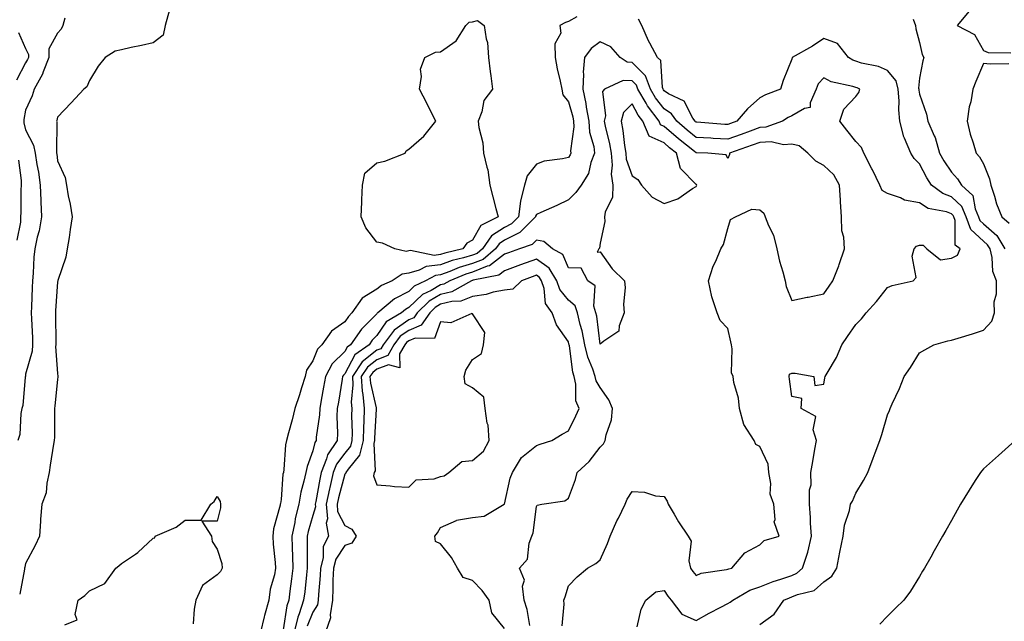
# Model space of a CAD drawing. Units: inches. Extents: x 866888 to 868163, y 7342778 to 7345418.
# Drawn here: x 867696 to 868005, y 7343465 to 7343654 of the extents above; entities that cross this region are included whole.
import ezdxf

# ---------------------------------------------------------------- set-up
doc = ezdxf.new("R2010")
doc.units = ezdxf.units.IN
doc.header["$MEASUREMENT"] = 0
doc.layers.add('Contour_86557342', color=7, linetype='Continuous', true_color=0xf39185)

msp = doc.modelspace()

# ---------------------------------------------------------------- linework, layer by layer
at = {"layer": 'Contour_86557342'}
for points in [[(867710.35, 7343654.22, 3380), (867709.74, 7343651.92, 3380), (867709.18, 7343650.79, 3380), (867708.05, 7343649.53, 3380), (867705.36, 7343644.61, 3380), (867705.3, 7343641.92, 3380), (867703.54, 7343637.41, 3380), (867703.32, 7343636.65, 3380), (867700.77, 7343631.92, 3380), (867700.15, 7343629.83, 3380), (867698.05, 7343625.4, 3380), (867697.48, 7343622.49, 3380), (867697.45, 7343621.92, 3380), (867697.53, 7343621.4, 3380), (867698.05, 7343619.22, 3380), (867700.54, 7343614.42, 3380), (867701.04, 7343611.92, 3380), (867701.59, 7343608.38, 3380), (867702.05, 7343605.92, 3380), (867702.64, 7343601.92, 3380), (867702.83, 7343597.13, 3380), (867702.83, 7343596.71, 3380), (867703.05, 7343591.92, 3380), (867702.34, 7343587.63, 3380), (867701.69, 7343585.56, 3380), (867700.92, 7343581.92, 3380), (867700.66, 7343579.31, 3380), (867700.44, 7343574.31, 3380), (867700.22, 7343571.92, 3380), (867700.12, 7343569.85, 3380), (867699.94, 7343563.81, 3380), (867699.84, 7343561.92, 3380), (867699.9, 7343560.07, 3380), (867700.18, 7343554.05, 3380), (867700.24, 7343551.92, 3380), (867700.07, 7343549.9, 3380), (867698.05, 7343542.69, 3380), (867697.97, 7343542, 3380), (867697.95, 7343541.92, 3380), (867697.92, 7343541.79, 3380), (867697.14, 7343532.83, 3380), (867696.86, 7343531.92, 3380), (867696.54, 7343530.41, 3380), (867696.22, 7343523.75, 3380), (867695.62, 7343521.92, 3380)], [(867743.16, 7343656.81, 3379), (867741.81, 7343651.92, 3379), (867741.12, 7343648.85, 3379), (867738.05, 7343646.48, 3379), (867734.31, 7343645.66, 3379), (867731.11, 7343644.98, 3379), (867728.05, 7343644.31, 3379), (867726.12, 7343643.85, 3379), (867722.97, 7343641.92, 3379), (867720.76, 7343639.21, 3379), (867718.05, 7343634.65, 3379), (867717.26, 7343632.71, 3379), (867716.26, 7343631.92, 3379), (867712.32, 7343627.65, 3379), (867708.05, 7343623.19, 3379), (867707.84, 7343622.13, 3379), (867707.76, 7343621.92, 3379), (867707.83, 7343621.7, 3379), (867707.69, 7343612.28, 3379), (867707.76, 7343611.92, 3379), (867707.8, 7343611.67, 3379), (867708.05, 7343609.48, 3379), (867710.46, 7343604.33, 3379), (867710.81, 7343601.92, 3379), (867711.4, 7343598.57, 3379), (867712.05, 7343595.92, 3379), (867712.64, 7343591.92, 3379), (867712, 7343587.96, 3379), (867711.65, 7343585.52, 3379), (867711.09, 7343581.92, 3379), (867710.66, 7343579.31, 3379), (867708.13, 7343572, 3379), (867708.11, 7343571.92, 3379), (867708.1, 7343571.87, 3379), (867708.05, 7343571.63, 3379), (867707.41, 7343562.56, 3379), (867707.38, 7343561.92, 3379), (867707.4, 7343561.27, 3379), (867707.49, 7343552.48, 3379), (867707.51, 7343551.92, 3379), (867707.45, 7343551.32, 3379), (867708.05, 7343542.87, 3379), (867708.17, 7343542.04, 3379), (867708.18, 7343541.92, 3379), (867708.17, 7343541.8, 3379), (867708.05, 7343541.04, 3379), (867707.25, 7343532.73, 3379), (867707.12, 7343531.92, 3379), (867707.08, 7343530.95, 3379), (867707.06, 7343522.91, 3379), (867707.02, 7343521.92, 3379), (867706.84, 7343520.71, 3379), (867705.77, 7343514.2, 3379), (867705.45, 7343511.92, 3379), (867704.67, 7343508.54, 3379), (867704.49, 7343505.48, 3379), (867703.18, 7343501.92, 3379), (867702.71, 7343497.26, 3379), (867702.75, 7343496.62, 3379), (867702.39, 7343491.92, 3379), (867701, 7343488.97, 3379), (867698.05, 7343483.33, 3379), (867697.78, 7343482.19, 3379), (867697.74, 7343481.92, 3379), (867697.69, 7343481.56, 3379), (867696.2, 7343473.78, 3379)], [(867870.71, 7343654.58, 3379), (867868.05, 7343653.19, 3379), (867867.13, 7343652.83, 3379), (867865.35, 7343651.92, 3379), (867865.67, 7343649.54, 3379), (867863.81, 7343646.16, 3379), (867863.96, 7343641.92, 3379), (867864.52, 7343638.38, 3379), (867865.54, 7343634.43, 3379), (867866.01, 7343631.92, 3379), (867866.31, 7343630.18, 3379), (867868.05, 7343628.03, 3379), (867869.46, 7343623.33, 3379), (867869.7, 7343621.92, 3379), (867869.82, 7343620.15, 3379), (867868.77, 7343612.64, 3379), (867868.85, 7343611.92, 3379), (867868.63, 7343611.34, 3379), (867868.05, 7343610.57, 3379), (867866.23, 7343610.1, 3379), (867860.52, 7343609.45, 3379), (867858.05, 7343608.52, 3379), (867855.17, 7343604.8, 3379), (867854.31, 7343601.92, 3379), (867853.1, 7343596.97, 3379), (867853.07, 7343596.9, 3379), (867852.45, 7343591.92, 3379), (867850.24, 7343589.73, 3379), (867848.05, 7343588.62, 3379), (867844, 7343585.97, 3379), (867841.13, 7343581.92, 3379), (867839.47, 7343580.5, 3379), (867838.05, 7343579.95, 3379), (867835.23, 7343579.1, 3379), (867831.7, 7343578.27, 3379), (867828.05, 7343576.95, 3379), (867823.56, 7343576.41, 3379), (867821.35, 7343575.22, 3379), (867818.05, 7343574.36, 3379), (867815.96, 7343574.01, 3379), (867812.91, 7343571.92, 3379), (867809.49, 7343570.48, 3379), (867808.05, 7343569.34, 3379), (867803.49, 7343566.48, 3379), (867800.28, 7343561.92, 3379), (867799.17, 7343560.8, 3379), (867798.05, 7343559.09, 3379), (867793.86, 7343556.11, 3379), (867790.86, 7343551.92, 3379), (867789.44, 7343550.53, 3379), (867788.05, 7343546.87, 3379), (867786.07, 7343543.9, 3379), (867785.62, 7343541.92, 3379), (867784.49, 7343538.36, 3379), (867783.79, 7343536.18, 3379), (867782.43, 7343531.92, 3379), (867781.58, 7343528.39, 3379), (867780.4, 7343524.27, 3379), (867779.79, 7343521.92, 3379), (867779.43, 7343520.54, 3379), (867778.95, 7343512.82, 3379), (867778.78, 7343511.92, 3379), (867778.65, 7343511.32, 3379), (867778.05, 7343503.45, 3379), (867777.84, 7343502.13, 3379), (867777.81, 7343501.92, 3379), (867777.78, 7343501.65, 3379), (867775.72, 7343494.25, 3379), (867775.5, 7343491.92, 3379), (867775.61, 7343489.48, 3379), (867776.27, 7343483.7, 3379), (867776.36, 7343481.92, 3379), (867775.98, 7343479.84, 3379), (867774.67, 7343475.3, 3379), (867774.19, 7343471.92, 3379), (867772.89, 7343467.08, 3379), (867772.8, 7343466.67, 3379), (867771.59, 7343461.92, 3379)], [(867993.59, 7343656.38, 3377), (867989.85, 7343651.92, 3377), (867995.24, 7343649.11, 3377), (867998.05, 7343644.1, 3377), (867999.59, 7343643.46, 3377), (868006.6, 7343643.37, 3377)], [(867928.05, 7343464.27, 3379), (867932.47, 7343467.5, 3379), (867935.56, 7343471.92, 3379), (867937.31, 7343472.66, 3379), (867938.05, 7343472.92, 3379), (867939.81, 7343473.68, 3379), (867945, 7343474.97, 3379), (867948.05, 7343477.6, 3379), (867950.61, 7343479.36, 3379), (867952.15, 7343481.92, 3379), (867953.05, 7343486.92, 3379), (867954.08, 7343491.92, 3379), (867954.57, 7343495.4, 3379), (867956.09, 7343499.96, 3379), (867956.47, 7343501.92, 3379), (867957.05, 7343502.92, 3379), (867958.05, 7343505.37, 3379), (867960.55, 7343509.42, 3379), (867961.85, 7343511.92, 3379), (867963.55, 7343516.42, 3379), (867964.17, 7343518.04, 3379), (867965.65, 7343521.92, 3379), (867966.23, 7343523.74, 3379), (867968.05, 7343529.96, 3379), (867968.62, 7343531.35, 3379), (867968.85, 7343531.92, 3379), (867969.49, 7343533.37, 3379), (867971.78, 7343538.19, 3379), (867973.27, 7343541.92, 3379), (867975.2, 7343544.77, 3379), (867978.05, 7343549.33, 3379), (867979.71, 7343550.26, 3379), (867982.58, 7343551.92, 3379), (867986.89, 7343553.08, 3379), (867988.05, 7343553.35, 3379), (867990.13, 7343554, 3379), (867994.6, 7343555.37, 3379), (867998.05, 7343556.46, 3379), (868000.7, 7343559.27, 3379), (868001.5, 7343561.92, 3379), (868001.47, 7343565.34, 3379), (868002.17, 7343567.8, 3379), (868002.15, 7343571.92, 3379), (868000.96, 7343574.84, 3379), (868000.79, 7343579.18, 3379), (868000.14, 7343581.92, 3379), (867999.35, 7343583.22, 3379), (867998.05, 7343584.37, 3379), (867994.09, 7343587.96, 3379), (867992.66, 7343591.92, 3379), (867991.29, 7343595.16, 3379), (867988.05, 7343598.27, 3379), (867985.39, 7343599.26, 3379), (867981.84, 7343601.92, 3379), (867980.35, 7343604.22, 3379), (867978.05, 7343608.55, 3379), (867976.33, 7343610.2, 3379), (867975.29, 7343611.92, 3379), (867973.32, 7343616.65, 3379), (867973.12, 7343616.99, 3379), (867971.89, 7343621.92, 3379), (867971.58, 7343625.45, 3379), (867971.64, 7343628.33, 3379), (867971.38, 7343631.92, 3379), (867970.73, 7343634.6, 3379), (867968.05, 7343637.85, 3379), (867965.21, 7343639.08, 3379), (867959.84, 7343640.13, 3379), (867958.05, 7343640.69, 3379), (867957.14, 7343641.01, 3379), (867955.8, 7343641.92, 3379), (867952.35, 7343646.22, 3379), (867948.05, 7343647.87, 3379), (867944.52, 7343645.46, 3379), (867938.18, 7343641.92, 3379), (867938.12, 7343641.85, 3379), (867938.05, 7343641.37, 3379), (867935.33, 7343634.64, 3379), (867934.5, 7343631.92, 3379), (867929.76, 7343630.21, 3379), (867928.05, 7343629.22, 3379), (867924.14, 7343625.83, 3379), (867920.83, 7343621.92, 3379), (867918.81, 7343621.16, 3379), (867918.05, 7343620.89, 3379), (867917.07, 7343620.94, 3379), (867908.33, 7343621.64, 3379), (867908.05, 7343621.66, 3379), (867907.9, 7343621.77, 3379), (867907.73, 7343621.92, 3379), (867907.07, 7343622.9, 3379), (867904.36, 7343628.23, 3379), (867899.42, 7343630.55, 3379), (867898.05, 7343631.44, 3379), (867897.84, 7343631.71, 3379), (867897.71, 7343631.92, 3379), (867897.52, 7343632.45, 3379), (867897.02, 7343640.89, 3379), (867895.97, 7343641.92, 3379), (867893.6, 7343646.37, 3379), (867893.19, 7343647.06, 3379), (867891.12, 7343651.92, 3379), (867890, 7343653.87, 3379)], [(867976.05, 7343653.92, 3378), (867976.74, 7343651.92, 3378), (867976.94, 7343650.81, 3378), (867978.05, 7343646.54, 3378), (867978.9, 7343642.77, 3378), (867979.41, 7343641.92, 3378), (867979.13, 7343640.84, 3378), (867978.05, 7343635.37, 3378), (867977.72, 7343632.25, 3378), (867977.8, 7343631.92, 3378), (867977.82, 7343631.69, 3378), (867978.05, 7343630.38, 3378), (867980.28, 7343624.15, 3378), (867980.68, 7343621.92, 3378), (867982.66, 7343617.31, 3378), (867982.94, 7343616.81, 3378), (867984.29, 7343611.92, 3378), (867985.64, 7343609.51, 3378), (867988.05, 7343605.93, 3378), (867989.99, 7343603.86, 3378), (867991.21, 7343601.92, 3378), (867994.76, 7343598.62, 3378), (867995.45, 7343594.52, 3378), (867996.55, 7343591.92, 3378), (867996.94, 7343590.81, 3378), (867998.05, 7343589.81, 3378), (868002.25, 7343586.12, 3378), (868004.77, 7343581.92, 3378)], [(867695.84, 7343649.7, 3381), (867698.05, 7343644.7, 3381), (867698.94, 7343642.81, 3381), (867698.92, 7343641.92, 3381), (867698.68, 7343641.29, 3381), (867698.05, 7343640.26, 3381), (867695.15, 7343634.82, 3381)], [(867889.65, 7343463.52, 3380), (867890.87, 7343469.1, 3380), (867892.34, 7343471.92, 3380), (867895.47, 7343474.5, 3380), (867898.05, 7343474.9, 3380), (867899.23, 7343473.1, 3380), (867900.21, 7343471.92, 3380), (867903.59, 7343467.46, 3380), (867908.05, 7343465.49, 3380), (867912.13, 7343467.84, 3380), (867915.79, 7343469.66, 3380), (867918.05, 7343470.84, 3380), (867918.74, 7343471.23, 3380), (867919.53, 7343471.92, 3380), (867924.94, 7343475.03, 3380), (867928.05, 7343476.09, 3380), (867932.25, 7343477.72, 3380), (867934.56, 7343478.43, 3380), (867938.05, 7343479.64, 3380), (867939.64, 7343480.33, 3380), (867941.38, 7343481.92, 3380), (867943.09, 7343486.88, 3380), (867943.1, 7343486.97, 3380), (867944.22, 7343491.92, 3380), (867943.94, 7343496.03, 3380), (867943.94, 7343497.81, 3380), (867943.61, 7343501.92, 3380), (867943.56, 7343506.41, 3380), (867944.12, 7343507.99, 3380), (867944.03, 7343511.92, 3380), (867944.64, 7343515.33, 3380), (867945.3, 7343519.17, 3380), (867945.78, 7343521.92, 3380), (867944.77, 7343525.2, 3380), (867945.55, 7343529.42, 3380), (867940.93, 7343531.92, 3380), (867941.19, 7343535.06, 3380), (867938.05, 7343535.68, 3380), (867937.27, 7343541.14, 3380), (867937.24, 7343541.92, 3380), (867937.28, 7343542.69, 3380), (867938.05, 7343542.95, 3380), (867939.09, 7343542.96, 3380), (867944.91, 7343541.92, 3380), (867945.24, 7343539.11, 3380), (867948.05, 7343539.58, 3380), (867948.44, 7343541.53, 3380), (867948.54, 7343541.92, 3380), (867949.13, 7343543, 3380), (867952.09, 7343547.88, 3380), (867953.74, 7343551.92, 3380), (867955.51, 7343554.46, 3380), (867958.05, 7343558.23, 3380), (867959.9, 7343560.06, 3380), (867961.38, 7343561.92, 3380), (867964.53, 7343565.44, 3380), (867968.05, 7343569.83, 3380), (867969.51, 7343570.46, 3380), (867976.1, 7343571.92, 3380), (867977.02, 7343572.95, 3380), (867975.79, 7343579.66, 3380), (867976.34, 7343581.92, 3380), (867977.15, 7343582.82, 3380), (867978.05, 7343583.06, 3380), (867979.22, 7343583.09, 3380), (867980.37, 7343581.92, 3380), (867984.61, 7343578.48, 3380), (867988.05, 7343579, 3380), (867989.96, 7343580.01, 3380), (867990.75, 7343581.92, 3380), (867989.26, 7343583.13, 3380), (867989.19, 7343590.78, 3380), (867988.78, 7343591.92, 3380), (867988.56, 7343592.43, 3380), (867988.05, 7343592.93, 3380), (867986.45, 7343593.52, 3380), (867980.76, 7343594.63, 3380), (867978.05, 7343596.4, 3380), (867973.35, 7343597.22, 3380), (867972.04, 7343597.94, 3380), (867968.05, 7343599.25, 3380), (867966.33, 7343600.2, 3380), (867965.66, 7343601.92, 3380), (867963.29, 7343606.68, 3380), (867963.13, 7343607, 3380), (867960.56, 7343611.92, 3380), (867959.85, 7343613.72, 3380), (867958.05, 7343615.61, 3380), (867955.29, 7343619.16, 3380), (867953.06, 7343621.92, 3380), (867954.31, 7343625.66, 3380), (867958.05, 7343629.69, 3380), (867959.05, 7343630.92, 3380), (867959.37, 7343631.92, 3380), (867958.51, 7343632.37, 3380), (867958.05, 7343632.52, 3380), (867957.13, 7343632.84, 3380), (867950.34, 7343634.21, 3380), (867948.05, 7343635.52, 3380), (867946.35, 7343633.62, 3380), (867945.7, 7343631.92, 3380), (867943.76, 7343627.63, 3380), (867943.8, 7343626.17, 3380), (867942.03, 7343625.9, 3380), (867938.05, 7343623.58, 3380), (867936.9, 7343623.07, 3380), (867935.09, 7343621.92, 3380), (867929.91, 7343620.05, 3380), (867928.05, 7343619.97, 3380), (867924.97, 7343618.84, 3380), (867922.18, 7343617.79, 3380), (867918.05, 7343616.33, 3380), (867913.4, 7343616.56, 3380), (867912.71, 7343616.58, 3380), (867908.05, 7343616.84, 3380), (867905.23, 7343619.1, 3380), (867901.99, 7343621.92, 3380), (867900.4, 7343624.27, 3380), (867898.05, 7343625.8, 3380), (867895.36, 7343629.22, 3380), (867893.78, 7343631.92, 3380), (867892.26, 7343636.13, 3380), (867888.05, 7343640.3, 3380), (867886.52, 7343640.39, 3380), (867884.24, 7343641.92, 3380), (867881.34, 7343645.21, 3380), (867878.05, 7343646.8, 3380), (867875.22, 7343644.75, 3380), (867873.1, 7343641.92, 3380), (867872.7, 7343637.27, 3380), (867872.83, 7343636.71, 3380), (867872.61, 7343631.92, 3380), (867873.57, 7343627.44, 3380), (867873.66, 7343626.3, 3380), (867874.42, 7343621.92, 3380), (867874.64, 7343618.51, 3380), (867875.99, 7343613.98, 3380), (867876.2, 7343611.92, 3380), (867875.1, 7343608.97, 3380), (867874.41, 7343605.55, 3380), (867872.04, 7343601.92, 3380), (867870.35, 7343599.62, 3380), (867868.05, 7343597.3, 3380), (867864.41, 7343595.56, 3380), (867859.48, 7343593.35, 3380), (867858.05, 7343592.69, 3380), (867857.79, 7343592.17, 3380), (867857.76, 7343591.92, 3380), (867852.88, 7343587.09, 3380), (867848.05, 7343584.63, 3380), (867846.41, 7343583.56, 3380), (867845.25, 7343581.92, 3380), (867841.36, 7343578.61, 3380), (867838.05, 7343577.31, 3380), (867833.9, 7343576.07, 3380), (867830.95, 7343574.82, 3380), (867828.05, 7343573.77, 3380), (867826.4, 7343573.57, 3380), (867823.32, 7343571.92, 3380), (867819.73, 7343570.24, 3380), (867818.05, 7343568.62, 3380), (867813.65, 7343566.32, 3380), (867808.38, 7343561.92, 3380), (867808.17, 7343561.79, 3380), (867808.05, 7343561.61, 3380), (867803.23, 7343556.74, 3380), (867799.82, 7343551.92, 3380), (867798.79, 7343551.18, 3380), (867798.05, 7343549.8, 3380), (867794.08, 7343545.88, 3380), (867791.99, 7343541.92, 3380), (867791.4, 7343538.57, 3380), (867790.63, 7343534.5, 3380), (867790.17, 7343531.92, 3380), (867790.07, 7343529.9, 3380), (867789.11, 7343522.98, 3380), (867789.05, 7343521.92, 3380), (867788.65, 7343521.32, 3380), (867788.05, 7343518.63, 3380), (867786.2, 7343513.78, 3380), (867785.84, 7343511.92, 3380), (867785.25, 7343509.12, 3380), (867784.24, 7343505.73, 3380), (867783.59, 7343501.92, 3380), (867782.5, 7343497.47, 3380), (867782.33, 7343496.2, 3380), (867781.45, 7343491.92, 3380), (867781.54, 7343488.43, 3380), (867781.7, 7343485.57, 3380), (867781.78, 7343481.92, 3380), (867781.38, 7343478.59, 3380), (867780.8, 7343474.67, 3380), (867780.46, 7343471.92, 3380), (867779.87, 7343470.09, 3380), (867778.74, 7343462.6, 3380)], [(868006.04, 7343639.91, 3377), (868000.16, 7343639.81, 3377), (867998.05, 7343640.03, 3377), (867995.65, 7343634.32, 3377), (867994.79, 7343631.92, 3377), (867994.07, 7343627.95, 3377), (867993.55, 7343626.43, 3377), (867993, 7343621.92, 3377), (867993.95, 7343617.82, 3377), (867994.87, 7343615.1, 3377), (867995.75, 7343611.92, 3377), (867996.85, 7343610.72, 3377), (867998.05, 7343608.57, 3377), (868000.01, 7343603.88, 3377), (868000.43, 7343601.92, 3377), (868001.56, 7343598.41, 3377), (868002.17, 7343596.04, 3377), (868003.78, 7343591.92, 3377), (868006.12, 7343589.99, 3377)], [(867866.1, 7343463.87, 3381), (867866.77, 7343470.65, 3381), (867866.68, 7343471.92, 3381), (867867.01, 7343472.96, 3381), (867868.05, 7343476.43, 3381), (867870.8, 7343479.18, 3381), (867874.04, 7343481.92, 3381), (867876.64, 7343483.33, 3381), (867878.05, 7343484.49, 3381), (867880.31, 7343489.66, 3381), (867881.2, 7343491.92, 3381), (867883.25, 7343496.72, 3381), (867883.72, 7343497.59, 3381), (867885.89, 7343501.92, 3381), (867886.45, 7343503.52, 3381), (867888.05, 7343505.92, 3381), (867891.89, 7343505.76, 3381), (867895.4, 7343504.57, 3381), (867898.05, 7343504.36, 3381), (867899.05, 7343502.92, 3381), (867899.33, 7343501.92, 3381), (867901.16, 7343498.81, 3381), (867902.52, 7343496.39, 3381), (867905.55, 7343491.92, 3381), (867906.48, 7343490.35, 3381), (867905.79, 7343484.18, 3381), (867906.31, 7343481.92, 3381), (867907.02, 7343480.89, 3381), (867908.05, 7343479.67, 3381), (867909.63, 7343480.34, 3381), (867917.58, 7343481.45, 3381), (867918.05, 7343481.58, 3381), (867918.28, 7343481.69, 3381), (867919.29, 7343481.92, 3381), (867923.3, 7343486.67, 3381), (867928.05, 7343489.26, 3381), (867929.42, 7343490.55, 3381), (867934.04, 7343491.92, 3381), (867932.54, 7343496.41, 3381), (867932.83, 7343497.14, 3381), (867932.38, 7343501.92, 3381), (867931.27, 7343505.14, 3381), (867931.5, 7343508.47, 3381), (867930.87, 7343511.92, 3381), (867930.59, 7343514.45, 3381), (867928.05, 7343520.02, 3381), (867926.77, 7343520.65, 3381), (867926.25, 7343521.92, 3381), (867923.02, 7343526.89, 3381), (867923.02, 7343526.95, 3381), (867921.62, 7343531.92, 3381), (867921.3, 7343535.17, 3381), (867919.88, 7343540.08, 3381), (867919.63, 7343541.92, 3381), (867919.2, 7343543.07, 3381), (867919.39, 7343550.58, 3381), (867919.11, 7343551.92, 3381), (867918.94, 7343552.81, 3381), (867918.05, 7343556.98, 3381), (867915.65, 7343559.52, 3381), (867914.69, 7343561.92, 3381), (867913.03, 7343566.9, 3381), (867913.02, 7343566.95, 3381), (867911.94, 7343571.92, 3381), (867913.46, 7343576.51, 3381), (867914.25, 7343578.12, 3381), (867915.86, 7343581.92, 3381), (867916.63, 7343583.34, 3381), (867918.05, 7343588.3, 3381), (867918.87, 7343591.09, 3381), (867920.39, 7343591.92, 3381), (867925.55, 7343594.42, 3381), (867928.05, 7343594.15, 3381), (867929.25, 7343593.12, 3381), (867929.75, 7343591.92, 3381), (867930.75, 7343589.21, 3381), (867932.32, 7343586.19, 3381), (867933.31, 7343581.92, 3381), (867934.18, 7343578.05, 3381), (867935.19, 7343574.78, 3381), (867935.93, 7343571.92, 3381), (867936.29, 7343570.16, 3381), (867938.05, 7343565.77, 3381), (867942.89, 7343566.76, 3381), (867943.16, 7343566.81, 3381), (867948.05, 7343567.83, 3381), (867949.7, 7343570.27, 3381), (867950.86, 7343571.92, 3381), (867952.74, 7343576.61, 3381), (867952.93, 7343577.04, 3381), (867954.6, 7343581.92, 3381), (867954.39, 7343585.58, 3381), (867953.69, 7343587.55, 3381), (867953.56, 7343591.92, 3381), (867953.3, 7343596.67, 3381), (867953.34, 7343597.21, 3381), (867953.01, 7343601.92, 3381), (867951.24, 7343605.1, 3381), (867948.05, 7343608.1, 3381), (867945.57, 7343609.44, 3381), (867943.11, 7343611.92, 3381), (867940.34, 7343614.21, 3381), (867938.05, 7343614.77, 3381), (867935.44, 7343614.53, 3381), (867931.57, 7343615.44, 3381), (867928.05, 7343615.27, 3381), (867925.6, 7343614.37, 3381), (867918.51, 7343611.92, 3381), (867918.51, 7343611.46, 3381), (867918.05, 7343610.29, 3381), (867917.53, 7343611.4, 3381), (867911.79, 7343611.92, 3381), (867908.14, 7343612.01, 3381), (867908.05, 7343612.02, 3381), (867907.54, 7343612.43, 3381), (867902.54, 7343616.41, 3381), (867898.05, 7343620.29, 3381), (867896.94, 7343620.81, 3381), (867896.46, 7343621.92, 3381), (867892.85, 7343626.71, 3381), (867892.39, 7343627.58, 3381), (867889.85, 7343631.92, 3381), (867889.37, 7343633.24, 3381), (867888.05, 7343634.56, 3381), (867885.25, 7343634.72, 3381), (867879.41, 7343631.92, 3381), (867878.74, 7343631.23, 3381), (867879.74, 7343623.61, 3381), (867879.27, 7343621.92, 3381), (867879.57, 7343620.4, 3381), (867880.97, 7343614.84, 3381), (867881.46, 7343611.92, 3381), (867881.82, 7343608.15, 3381), (867881.48, 7343605.35, 3381), (867882.01, 7343601.92, 3381), (867881.87, 7343598.1, 3381), (867879.54, 7343593.41, 3381), (867879.4, 7343591.92, 3381), (867879.5, 7343590.47, 3381), (867878.05, 7343583.74, 3381), (867877.77, 7343582.2, 3381), (867877.62, 7343581.92, 3381), (867877.04, 7343580.91, 3381), (867878.05, 7343581.01, 3381), (867881.82, 7343575.69, 3381), (867885.64, 7343571.92, 3381), (867885.9, 7343569.77, 3381), (867885.34, 7343564.63, 3381), (867885.56, 7343561.92, 3381), (867883.92, 7343557.79, 3381), (867883.85, 7343556.12, 3381), (867879.15, 7343553.02, 3381), (867878.05, 7343552.12, 3381), (867876.95, 7343560.82, 3381), (867876.7, 7343561.92, 3381), (867876, 7343563.97, 3381), (867876.47, 7343570.34, 3381), (867874.11, 7343571.92, 3381), (867872.02, 7343575.89, 3381), (867868.05, 7343576.01, 3381), (867866.31, 7343580.18, 3381), (867863.1, 7343581.92, 3381), (867860.41, 7343584.28, 3381), (867858.05, 7343584.64, 3381), (867856.68, 7343583.29, 3381), (867852.79, 7343581.92, 3381), (867849.26, 7343580.71, 3381), (867848.05, 7343580.26, 3381), (867843.35, 7343576.62, 3381), (867842.6, 7343576.47, 3381), (867838.05, 7343574.68, 3381), (867835.93, 7343574.04, 3381), (867830.91, 7343571.92, 3381), (867829.07, 7343570.89, 3381), (867828.05, 7343570.65, 3381), (867825.05, 7343568.93, 3381), (867822.32, 7343567.65, 3381), (867818.05, 7343563.52, 3381), (867817, 7343562.97, 3381), (867815.74, 7343561.92, 3381), (867810.94, 7343559.03, 3381), (867808.05, 7343554.78, 3381), (867806.63, 7343553.34, 3381), (867805.62, 7343551.92, 3381), (867801.22, 7343548.75, 3381), (867798.05, 7343542.83, 3381), (867797.59, 7343542.38, 3381), (867797.35, 7343541.92, 3381), (867797.2, 7343541.07, 3381), (867796.03, 7343533.94, 3381), (867795.67, 7343531.92, 3381), (867795.55, 7343529.42, 3381), (867795.73, 7343524.24, 3381), (867795.6, 7343521.92, 3381), (867792.57, 7343517.4, 3381), (867792.29, 7343516.16, 3381), (867790.65, 7343511.92, 3381), (867790.16, 7343509.82, 3381), (867788.96, 7343502.83, 3381), (867788.77, 7343501.92, 3381), (867788.83, 7343501.13, 3381), (867788.05, 7343498.4, 3381), (867786.52, 7343493.45, 3381), (867786.2, 7343491.92, 3381), (867786.25, 7343490.12, 3381), (867786.2, 7343483.77, 3381), (867786.25, 7343481.92, 3381), (867786, 7343479.87, 3381), (867785.47, 7343474.5, 3381), (867785.14, 7343471.92, 3381), (867783.78, 7343467.65, 3381), (867783.36, 7343466.61, 3381), (867782.2, 7343461.92, 3381)], [(867695.8, 7343609.67, 3381), (867696.65, 7343603.33, 3381), (867696.67, 7343601.92, 3381), (867696.58, 7343600.45, 3381), (867696.59, 7343593.38, 3381), (867696.48, 7343591.92, 3381), (867696.48, 7343590.35, 3381), (867695.35, 7343584.62, 3381)], [(867855.96, 7343464.01, 3382), (867855.11, 7343468.98, 3382), (867854.2, 7343471.92, 3382), (867853.65, 7343476.32, 3382), (867854.31, 7343478.18, 3382), (867852.74, 7343481.92, 3382), (867855.27, 7343484.7, 3382), (867855.83, 7343489.7, 3382), (867856.66, 7343491.92, 3382), (867857.01, 7343492.96, 3382), (867858.05, 7343501.19, 3382), (867858.3, 7343501.67, 3382), (867859.76, 7343501.92, 3382), (867866.93, 7343503.04, 3382), (867868.05, 7343503.82, 3382), (867870.28, 7343509.69, 3382), (867870.86, 7343511.92, 3382), (867874.6, 7343515.37, 3382), (867878.05, 7343519.86, 3382), (867879.07, 7343520.9, 3382), (867879.63, 7343521.92, 3382), (867879.85, 7343523.72, 3382), (867881.6, 7343528.37, 3382), (867881.84, 7343531.92, 3382), (867880.77, 7343534.64, 3382), (867878.05, 7343538.47, 3382), (867876.75, 7343540.62, 3382), (867876.44, 7343541.92, 3382), (867875.68, 7343544.29, 3382), (867874.12, 7343547.99, 3382), (867873.18, 7343551.92, 3382), (867872.35, 7343556.22, 3382), (867871.77, 7343558.2, 3382), (867870.91, 7343561.92, 3382), (867870.19, 7343564.06, 3382), (867868.05, 7343565.87, 3382), (867865.34, 7343569.21, 3382), (867864.44, 7343571.92, 3382), (867862.01, 7343575.88, 3382), (867858.05, 7343578.67, 3382), (867853.06, 7343576.91, 3382), (867853.02, 7343576.89, 3382), (867848.05, 7343575.07, 3382), (867846.28, 7343573.69, 3382), (867838.26, 7343572.13, 3382), (867838.05, 7343572.05, 3382), (867837.95, 7343572.02, 3382), (867837.73, 7343571.92, 3382), (867831.52, 7343568.45, 3382), (867828.05, 7343567.61, 3382), (867824.44, 7343565.53, 3382), (867820.73, 7343561.92, 3382), (867819.64, 7343560.33, 3382), (867818.05, 7343559.68, 3382), (867813.5, 7343556.47, 3382), (867810.02, 7343551.92, 3382), (867809.31, 7343550.66, 3382), (867808.05, 7343550.19, 3382), (867803.46, 7343546.51, 3382), (867800.43, 7343541.92, 3382), (867800.58, 7343539.39, 3382), (867800.06, 7343533.93, 3382), (867800.23, 7343531.92, 3382), (867800.18, 7343529.79, 3382), (867800.3, 7343524.18, 3382), (867800.26, 7343521.92, 3382), (867799.81, 7343520.16, 3382), (867798.05, 7343517.97, 3382), (867795.44, 7343514.53, 3382), (867794.42, 7343511.92, 3382), (867793.32, 7343507.19, 3382), (867793.2, 7343506.76, 3382), (867792.18, 7343501.92, 3382), (867792.56, 7343497.41, 3382), (867792.16, 7343496.03, 3382), (867792.97, 7343491.92, 3382), (867791.3, 7343488.67, 3382), (867791.27, 7343485.14, 3382), (867790.45, 7343481.92, 3382), (867790.35, 7343479.62, 3382), (867789.81, 7343473.68, 3382), (867789.73, 7343471.92, 3382), (867789.5, 7343470.47, 3382), (867788.05, 7343468.09, 3382), (867786.27, 7343463.7, 3382)], [(867848.05, 7343462.97, 3383), (867844.08, 7343467.96, 3383), (867843.21, 7343471.92, 3383), (867841.04, 7343474.91, 3383), (867838.05, 7343478.08, 3383), (867835.13, 7343479, 3383), (867833.33, 7343481.92, 3383), (867831.4, 7343485.26, 3383), (867828.05, 7343489.52, 3383), (867826.4, 7343490.27, 3383), (867826.24, 7343491.92, 3383), (867827.02, 7343492.95, 3383), (867828.05, 7343494.68, 3383), (867832.98, 7343496.85, 3383), (867833.06, 7343496.91, 3383), (867838.05, 7343497.74, 3383), (867841.72, 7343498.25, 3383), (867848, 7343501.92, 3383), (867848.02, 7343501.95, 3383), (867848.05, 7343502, 3383), (867849.86, 7343510.11, 3383), (867850.51, 7343511.92, 3383), (867853.37, 7343516.6, 3383), (867858.05, 7343520.36, 3383), (867859.23, 7343520.74, 3383), (867862.88, 7343521.92, 3383), (867866.13, 7343523.84, 3383), (867868.05, 7343524.95, 3383), (867870.37, 7343529.6, 3383), (867871.45, 7343531.92, 3383), (867870.42, 7343534.29, 3383), (867870.43, 7343539.54, 3383), (867869.88, 7343541.92, 3383), (867869.43, 7343543.3, 3383), (867868.37, 7343551.6, 3383), (867868.29, 7343551.92, 3383), (867868.25, 7343552.12, 3383), (867868.05, 7343552.8, 3383), (867864.32, 7343558.19, 3383), (867862.95, 7343561.92, 3383), (867860.93, 7343564.8, 3383), (867860.5, 7343569.47, 3383), (867859.69, 7343571.92, 3383), (867859.06, 7343572.94, 3383), (867858.05, 7343573.65, 3383), (867856.77, 7343573.19, 3383), (867853.39, 7343571.92, 3383), (867850.69, 7343569.28, 3383), (867848.05, 7343569.04, 3383), (867844.47, 7343568.34, 3383), (867842.34, 7343567.62, 3383), (867838.05, 7343567.03, 3383), (867834.42, 7343565.55, 3383), (867831.55, 7343565.42, 3383), (867828.05, 7343564.57, 3383), (867826.37, 7343563.6, 3383), (867824.64, 7343561.92, 3383), (867821.96, 7343558.01, 3383), (867818.05, 7343556.4, 3383), (867815.42, 7343554.55, 3383), (867813.41, 7343551.92, 3383), (867811.48, 7343548.49, 3383), (867808.05, 7343547.21, 3383), (867805.11, 7343544.86, 3383), (867803.18, 7343541.92, 3383), (867803.45, 7343537.32, 3383), (867803.69, 7343536.28, 3383), (867804.05, 7343531.92, 3383), (867803.98, 7343527.85, 3383), (867803.87, 7343526.09, 3383), (867803.8, 7343521.92, 3383), (867802.61, 7343517.36, 3383), (867799.06, 7343512.93, 3383), (867798.4, 7343511.92, 3383), (867798.34, 7343511.64, 3383), (867798.05, 7343511.4, 3383), (867796.02, 7343503.95, 3383), (867795.59, 7343501.92, 3383), (867795.78, 7343499.65, 3383), (867798.05, 7343495.3, 3383), (867800.24, 7343494.11, 3383), (867801.58, 7343491.92, 3383), (867800.23, 7343489.73, 3383), (867798.05, 7343489, 3383), (867795.2, 7343484.77, 3383), (867794.47, 7343481.92, 3383), (867794.31, 7343478.18, 3383), (867794.33, 7343475.65, 3383), (867794.16, 7343471.92, 3383), (867793.43, 7343467.31, 3383), (867793.6, 7343466.37, 3383), (867792.01, 7343461.92, 3383)], [(868007.97, 7343521.92, 3378), (868002.75, 7343517.22, 3378), (867998.05, 7343513, 3378), (867997.52, 7343512.45, 3378), (867997.12, 7343511.92, 3378), (867995.49, 7343509.36, 3378), (867993.57, 7343506.4, 3378), (867990.91, 7343501.92, 3378), (867989.87, 7343500.09, 3378), (867988.05, 7343496.88, 3378), (867986.25, 7343493.72, 3378), (867985.24, 7343491.92, 3378), (867982.63, 7343487.34, 3378), (867981.54, 7343485.41, 3378), (867979.57, 7343481.92, 3378), (867979.01, 7343480.96, 3378), (867978.05, 7343479.3, 3378), (867975.22, 7343474.75, 3378), (867973.1, 7343471.92, 3378), (867970.54, 7343469.43, 3378), (867968.05, 7343466.92, 3378), (867965.61, 7343464.36, 3378)], [(867710.34, 7343464.21, 3378), (867714.24, 7343465.73, 3378), (867713.53, 7343467.4, 3378), (867714.53, 7343471.92, 3378), (867716.61, 7343473.36, 3378), (867718.05, 7343474.84, 3378), (867722.83, 7343477.14, 3378), (867726.35, 7343481.92, 3378), (867727.28, 7343482.69, 3378), (867728.05, 7343483.33, 3378), (867732.46, 7343486.32, 3378), (867733.18, 7343486.79, 3378), (867738.05, 7343491.28, 3378), (867738.51, 7343491.46, 3378), (867738.65, 7343491.92, 3378), (867745.16, 7343494.81, 3378), (867748.05, 7343496.98, 3378), (867753, 7343496.97, 3378), (867756.12, 7343501.92, 3378), (867757.15, 7343502.81, 3378), (867758.05, 7343504.41, 3378), (867758.98, 7343502.85, 3378), (867759.1, 7343501.92, 3378), (867759.12, 7343500.86, 3378), (867758.05, 7343496.66, 3378), (867753.29, 7343496.68, 3378), (867756.31, 7343491.92, 3378), (867756.44, 7343490.31, 3378), (867758.05, 7343487.86, 3378), (867759.5, 7343483.37, 3378), (867759.62, 7343481.92, 3378), (867759.13, 7343480.84, 3378), (867758.05, 7343479.79, 3378), (867753.45, 7343476.52, 3378), (867751.33, 7343471.92, 3378), (867750.87, 7343469.1, 3378), (867750.58, 7343464.45, 3378)]]:
    msp.add_polyline3d(points, dxfattribs=at)
for points in [[(867828.05, 7343580.13, 3378), (867826.01, 7343579.88, 3378), (867818.56, 7343581.41, 3378), (867818.05, 7343581.27, 3378), (867817.28, 7343581.14, 3378), (867813.69, 7343581.92, 3378), (867809.82, 7343583.69, 3378), (867808.05, 7343584.02, 3378), (867804.63, 7343588.5, 3378), (867803.16, 7343591.92, 3378), (867803.34, 7343596.63, 3378), (867803.39, 7343597.26, 3378), (867803.58, 7343601.92, 3378), (867804.34, 7343605.63, 3378), (867808.05, 7343608.89, 3378), (867810.58, 7343609.39, 3378), (867816.99, 7343611.92, 3378), (867817.3, 7343612.67, 3378), (867818.05, 7343613.2, 3378), (867822.78, 7343617.19, 3378), (867826.53, 7343621.92, 3378), (867825, 7343624.97, 3378), (867823.72, 7343627.59, 3378), (867821.42, 7343631.92, 3378), (867822.08, 7343635.95, 3378), (867821.75, 7343638.21, 3378), (867823.1, 7343641.92, 3378), (867826.39, 7343643.58, 3378), (867828.05, 7343643.62, 3378), (867832.89, 7343647.08, 3378), (867835.98, 7343651.92, 3378), (867836.99, 7343652.98, 3378), (867838.05, 7343653.03, 3378), (867839.64, 7343653.51, 3378), (867841.65, 7343651.92, 3378), (867842.27, 7343647.7, 3378), (867842.71, 7343646.58, 3378), (867843.09, 7343641.92, 3378), (867843.58, 7343637.45, 3378), (867843.82, 7343636.15, 3378), (867844.34, 7343631.92, 3378), (867841.61, 7343628.36, 3378), (867840.94, 7343624.81, 3378), (867839.82, 7343621.92, 3378), (867839.97, 7343620, 3378), (867841.3, 7343615.17, 3378), (867841.47, 7343611.92, 3378), (867842.49, 7343607.48, 3378), (867842.81, 7343606.68, 3378), (867843.51, 7343601.92, 3378), (867844.38, 7343598.25, 3378), (867845.36, 7343594.61, 3378), (867846.03, 7343591.92, 3378), (867840.69, 7343589.28, 3378), (867838.05, 7343584.62, 3378), (867836.23, 7343583.74, 3378), (867834.97, 7343581.92, 3378), (867829.36, 7343580.61, 3378)], [(867908.05, 7343601.46, 3382), (867908.24, 7343601.73, 3382), (867908.31, 7343601.92, 3382), (867908.2, 7343602.07, 3382), (867908.05, 7343602.14, 3382), (867903.19, 7343607.06, 3382), (867901.9, 7343611.92, 3382), (867899.76, 7343613.63, 3382), (867898.05, 7343615.11, 3382), (867893.41, 7343617.28, 3382), (867891.39, 7343621.92, 3382), (867889.95, 7343623.82, 3382), (867888.05, 7343627.41, 3382), (867885.32, 7343624.65, 3382), (867884.57, 7343621.92, 3382), (867885.13, 7343619, 3382), (867885.61, 7343614.36, 3382), (867886.01, 7343611.92, 3382), (867886.19, 7343610.06, 3382), (867888.05, 7343604.85, 3382), (867889.84, 7343603.71, 3382), (867890.93, 7343601.92, 3382), (867894.3, 7343598.17, 3382), (867898.05, 7343596.15, 3382), (867902.33, 7343597.64, 3382), (867906.94, 7343600.81, 3382)], [(867828.05, 7343510.61, 3384), (867829.15, 7343510.82, 3384), (867830.6, 7343511.92, 3384), (867834.69, 7343515.28, 3384), (867838.05, 7343515.63, 3384), (867841.43, 7343518.55, 3384), (867843.22, 7343521.92, 3384), (867842.89, 7343526.76, 3384), (867842.63, 7343527.34, 3384), (867841.96, 7343531.92, 3384), (867841.59, 7343535.46, 3384), (867838.05, 7343538.41, 3384), (867835.76, 7343539.63, 3384), (867835.43, 7343541.92, 3384), (867835.98, 7343543.99, 3384), (867838.05, 7343547.28, 3384), (867840.8, 7343549.17, 3384), (867841.45, 7343551.92, 3384), (867841.87, 7343555.74, 3384), (867838.05, 7343561.62, 3384), (867837.86, 7343561.72, 3384), (867831.23, 7343558.74, 3384), (867828.05, 7343559.12, 3384), (867826.15, 7343553.82, 3384), (867820.11, 7343553.98, 3384), (867818.05, 7343553.13, 3384), (867817.34, 7343552.63, 3384), (867816.8, 7343551.92, 3384), (867815.18, 7343549.05, 3384), (867815.31, 7343544.65, 3384), (867811.74, 7343545.61, 3384), (867808.05, 7343544.23, 3384), (867806.77, 7343543.2, 3384), (867805.92, 7343541.92, 3384), (867806.04, 7343539.91, 3384), (867807.87, 7343532.1, 3384), (867807.88, 7343531.92, 3384), (867807.88, 7343531.75, 3384), (867807.35, 7343522.62, 3384), (867807.34, 7343521.92, 3384), (867807.08, 7343520.95, 3384), (867807.56, 7343512.41, 3384), (867807.24, 7343511.92, 3384), (867807, 7343510.87, 3384), (867808.05, 7343507.99, 3384), (867812.22, 7343507.75, 3384), (867813.6, 7343507.47, 3384), (867818.05, 7343507.27, 3384), (867820.37, 7343509.6, 3384), (867826.01, 7343509.88, 3384)]]:
    msp.add_polyline3d(points, close=True, dxfattribs=at)

doc.saveas('drawing.dxf')
